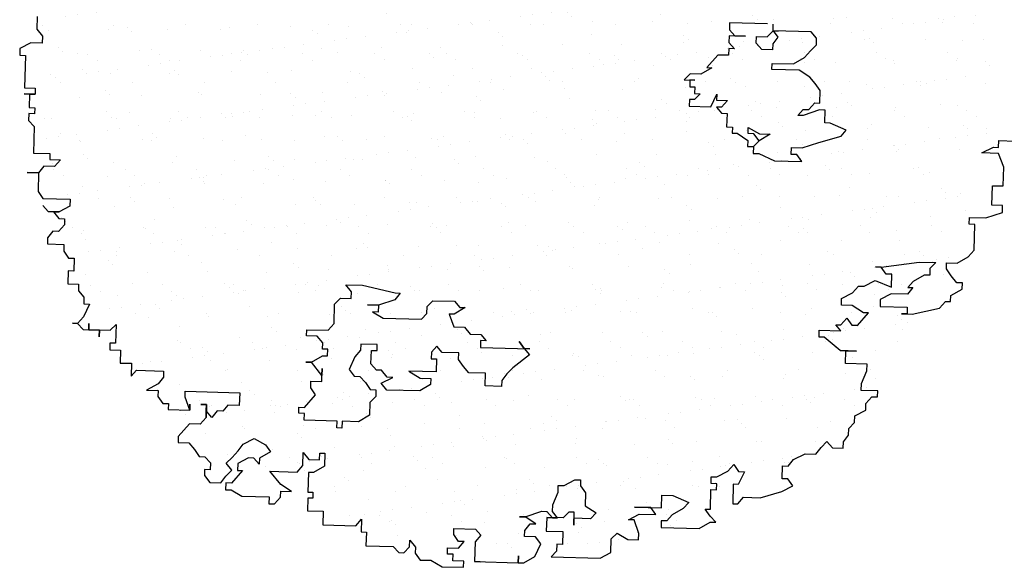
# Model space of a CAD drawing. Extents: x 3999 to 4885, y 2268 to 2872.
# Drawn here: x 4302 to 4311, y 2524 to 2529 of the extents above; entities that cross this region are included whole.
import ezdxf

# ---------------------------------------------------------------- set-up
doc = ezdxf.new("R2010")
doc.units = 0
doc.layers.add('TREE_BLOCK', color=253, linetype='CONTINUOUS')
doc.layers.add('TREE_GRAY', color=253, linetype='CONTINUOUS')

# ---------------------------------------------------------------- blocks, each defined once
blk = doc.blocks.new('ALBERO1')
at = {"layer": 'TREE_BLOCK'}
for p, q in [((21.6136, 23.4118), (21.4597, 23.4118)), ((21.4597, 23.4118), (21.4597, 23.3844)), ((21.6366, 23.3844), (21.6366, 23.4118)), ((18.6577, 23.3599), (18.6577, 23.3081)), ((18.6577, 23.3599), (18.6577, 23.3081)), ((21.4597, 23.3844), (21.4828, 23.3599)), ((21.5264, 23.3599), (21.4597, 23.3599)), ((21.4597, 23.3599), (21.4597, 23.3325)), ((21.4828, 23.3599), (21.5264, 23.3599)), ((21.57, 23.3325), (21.57, 23.3599)), ((21.57, 23.3599), (21.6136, 23.3599)), ((21.6136, 23.3599), (21.6366, 23.3844)), ((21.7905, 23.3844), (21.6366, 23.3844)), ((21.6366, 23.3844), (21.6571, 23.3599)), ((21.6366, 23.3844), (21.6571, 23.3844)), ((21.6571, 23.3844), (21.6366, 23.3844)), ((21.6571, 23.3599), (21.6366, 23.3325)), ((21.8135, 23.3599), (21.7905, 23.3844)), ((21.8135, 23.3325), (21.8135, 23.3599)), ((21.4597, 23.3325), (21.4828, 23.3081)), ((21.5931, 23.3081), (21.57, 23.3325)), ((21.6366, 23.3325), (21.6366, 23.3081)), ((21.7905, 23.3081), (21.8135, 23.3325)), ((18.6577, 23.3081), (18.6808, 23.2806)), ((18.6577, 23.3081), (18.6808, 23.2806)), ((18.6808, 23.2806), (18.6808, 23.2531)), ((18.6808, 23.2806), (18.6808, 23.2531)), ((21.4162, 23.2806), (21.3726, 23.2287)), ((21.4597, 23.2806), (21.4162, 23.2806)), ((21.4828, 23.3081), (21.4597, 23.3081)), ((21.4597, 23.3081), (21.4597, 23.2806)), ((21.6366, 23.3081), (21.5931, 23.3081)), ((21.7238, 23.2531), (21.7674, 23.2806)), ((21.7674, 23.2806), (21.7905, 23.3081)), ((18.6346, 23.2531), (18.591, 23.2287)), ((18.6346, 23.2531), (18.591, 23.2287)), ((18.6808, 23.2531), (18.6346, 23.2531)), ((18.6808, 23.2531), (18.6346, 23.2531)), ((21.6366, 23.2287), (21.6366, 23.2531)), ((21.6366, 23.2531), (21.7238, 23.2531)), ((18.591, 23.2287), (18.591, 23.2012)), ((18.591, 23.2287), (18.591, 23.2012)), ((18.591, 23.2012), (18.6141, 23.2012)), ((18.591, 23.2012), (18.6141, 23.2012)), ((18.6141, 23.2012), (18.6141, 23.07)), ((18.6141, 23.2012), (18.6141, 23.07)), ((21.3059, 23.2012), (21.2829, 23.1768)), ((21.3495, 23.2012), (21.3059, 23.2012)), ((21.3931, 23.2287), (21.3495, 23.2012)), ((21.3726, 23.2287), (21.3931, 23.2287)), ((21.7469, 23.2287), (21.6366, 23.2287)), ((21.7905, 23.2012), (21.7469, 23.2287)), ((21.8135, 23.1768), (21.7905, 23.2012)), ((21.2829, 23.1768), (21.3264, 23.1768)), ((21.3264, 23.1768), (21.3059, 23.1768)), ((21.3059, 23.1768), (21.3059, 23.1493)), ((21.834, 23.1493), (21.8135, 23.1768)), ((21.3059, 23.1493), (21.3264, 23.1493)), ((21.3264, 23.1493), (21.3264, 23.1219)), ((21.3264, 23.1219), (21.3495, 23.1219)), ((21.3495, 23.1219), (21.3264, 23.0975)), ((21.3931, 23.07), (21.4162, 23.1219)), ((21.4162, 23.1219), (21.4162, 23.0975)), ((21.834, 23.0975), (21.834, 23.1493)), ((21.3264, 23.0975), (21.3059, 23.0975)), ((21.3059, 23.0975), (21.3059, 23.07)), ((21.4162, 23.0975), (21.4597, 23.0975)), ((21.4597, 23.0975), (21.4367, 23.07)), ((21.7905, 23.07), (21.8135, 23.0975)), ((21.8135, 23.0975), (21.834, 23.0975)), ((18.6141, 23.07), (18.6577, 23.07)), ((18.6141, 23.07), (18.6577, 23.07)), ((18.6577, 23.0456), (18.6141, 23.0456)), ((18.6141, 23.0456), (18.6346, 23.0456)), ((18.6346, 23.0456), (18.6577, 23.0456)), ((18.6346, 23.0456), (18.6346, 22.9906)), ((18.6346, 23.0456), (18.6346, 22.9906)), ((18.6577, 23.07), (18.6577, 23.0456)), ((18.6577, 23.07), (18.6577, 23.0456)), ((21.3059, 23.07), (21.3931, 23.07)), ((21.4367, 23.07), (21.4162, 23.07)), ((21.4162, 23.07), (21.4367, 23.0456)), ((21.4367, 23.0456), (21.4597, 23.0456)), ((21.4597, 23.0456), (21.4597, 22.9906)), ((21.7469, 23.0456), (21.7674, 23.07)), ((21.7674, 23.0456), (21.7469, 23.0456)), ((21.834, 23.07), (21.7674, 23.0456)), ((21.7674, 23.07), (21.7905, 23.07)), ((21.8571, 23.07), (21.834, 23.07)), ((21.8571, 23.0181), (21.8571, 23.07)), ((21.8776, 23.0181), (21.8571, 23.0181)), ((21.9443, 22.9906), (21.8776, 23.0181)), ((18.6346, 22.9906), (18.6577, 22.9906)), ((18.6346, 22.9906), (18.6577, 22.9906)), ((18.6346, 22.9662), (18.6346, 22.9387)), ((18.6577, 22.9662), (18.6346, 22.9662)), ((18.6577, 22.9662), (18.6346, 22.9662)), ((18.6346, 22.9662), (18.6346, 22.9387)), ((18.6577, 22.9906), (18.6577, 22.9662)), ((18.6577, 22.9906), (18.6577, 22.9662)), ((21.4597, 22.9906), (21.4828, 22.9906)), ((21.4828, 22.9906), (21.4828, 22.9662)), ((21.4828, 22.9662), (21.5033, 22.9662)), ((21.5033, 22.9662), (21.5469, 22.9387)), ((21.5469, 22.9662), (21.5469, 22.9906)), ((21.5469, 22.9906), (21.5931, 22.9662)), ((21.57, 22.9662), (21.5469, 22.9662)), ((21.5931, 22.9387), (21.57, 22.9662)), ((21.5931, 22.9662), (21.6366, 22.9662)), ((21.6366, 22.9662), (21.5931, 22.9387)), ((21.834, 22.9387), (21.9238, 22.9662)), ((21.9238, 22.9662), (21.9443, 22.9906)), ((22.5621, 22.9662), (22.6288, 22.9662)), ((22.5621, 22.9387), (22.5621, 22.9662)), ((22.5621, 22.9387), (22.5621, 22.9662)), ((22.5621, 22.9662), (22.6288, 22.9662)), ((18.6346, 22.9387), (18.6577, 22.9143)), ((18.6346, 22.9387), (18.6577, 22.9143)), ((21.5469, 22.9387), (21.5469, 22.9143)), ((21.57, 22.9143), (21.5931, 22.9387)), ((21.5931, 22.9387), (21.57, 22.9143)), ((21.7674, 22.9143), (21.834, 22.9387)), ((22.4955, 22.9143), (22.5416, 22.9387)), ((22.4955, 22.9143), (22.5416, 22.9387)), ((22.5416, 22.9387), (22.5621, 22.9387)), ((22.5416, 22.9387), (22.5621, 22.9387)), ((18.6577, 22.9143), (18.6577, 22.8075)), ((18.6577, 22.9143), (18.6577, 22.8075)), ((21.5469, 22.9143), (21.57, 22.9143)), ((21.57, 22.9143), (21.57, 22.8869)), ((21.57, 22.8869), (21.5931, 22.8869)), ((21.5931, 22.8869), (21.6571, 22.8594)), ((21.7238, 22.8869), (21.7238, 22.9143)), ((21.7238, 22.9143), (21.7674, 22.9143)), ((21.7469, 22.8869), (21.7238, 22.8869)), ((21.7674, 22.8594), (21.7469, 22.8869)), ((22.5621, 22.9143), (22.4955, 22.9143)), ((22.5621, 22.9143), (22.4955, 22.9143)), ((22.5852, 22.8594), (22.5621, 22.9143)), ((22.5852, 22.8594), (22.5621, 22.9143)), ((21.6571, 22.8594), (21.7674, 22.8594)), ((22.5852, 22.7831), (22.5852, 22.8594)), ((22.5852, 22.7831), (22.5852, 22.8594)), ((18.6577, 22.8075), (18.7244, 22.8075)), ((18.6577, 22.8075), (18.7244, 22.8075)), ((18.7244, 22.8075), (18.7244, 22.7831)), ((18.7244, 22.8075), (18.7244, 22.7831)), ((18.7244, 22.7831), (18.7679, 22.7831)), ((18.7244, 22.7831), (18.7679, 22.7831)), ((18.7679, 22.7831), (18.7449, 22.7556)), ((18.7679, 22.7831), (18.7449, 22.7556)), ((22.5416, 22.7831), (22.5852, 22.7831)), ((22.5416, 22.7037), (22.5416, 22.7831)), ((22.5416, 22.7037), (22.5416, 22.7831)), ((22.5416, 22.7831), (22.5852, 22.7831)), ((18.6808, 22.7282), (18.6346, 22.7282)), ((18.6346, 22.7282), (18.6808, 22.7282)), ((18.7013, 22.7556), (18.6808, 22.7282)), ((18.7013, 22.7556), (18.6808, 22.7282)), ((18.6808, 22.7282), (18.6808, 22.6519)), ((18.6808, 22.7282), (18.6808, 22.6519)), ((18.7449, 22.7556), (18.7013, 22.7556)), ((18.7449, 22.7556), (18.7013, 22.7556)), ((22.5852, 22.7037), (22.5416, 22.7037)), ((22.5852, 22.7037), (22.5416, 22.7037)), ((22.5852, 22.6763), (22.5852, 22.7037)), ((22.5852, 22.6763), (22.5852, 22.7037)), ((18.6808, 22.6519), (18.7013, 22.6244)), ((18.6808, 22.6519), (18.7013, 22.6244)), ((22.4519, 22.6519), (22.5185, 22.6519)), ((22.4519, 22.6244), (22.4519, 22.6519)), ((22.4519, 22.6244), (22.4519, 22.6519)), ((22.4519, 22.6519), (22.5185, 22.6519)), ((22.5185, 22.6519), (22.5852, 22.6763)), ((22.5185, 22.6519), (22.5852, 22.6763)), ((18.7013, 22.6244), (18.8115, 22.6244)), ((18.7013, 22.6244), (18.8115, 22.6244)), ((18.8115, 22.6244), (18.8115, 22.5969)), ((18.8115, 22.6244), (18.8115, 22.5969)), ((22.4749, 22.6244), (22.4519, 22.6244)), ((22.4749, 22.6244), (22.4519, 22.6244)), ((22.4749, 22.5206), (22.4749, 22.6244)), ((22.4749, 22.5206), (22.4749, 22.6244)), ((18.7244, 22.5725), (18.7013, 22.5969)), ((18.7013, 22.5969), (18.7244, 22.5725)), ((18.7679, 22.5725), (18.7244, 22.5725)), ((18.7244, 22.5725), (18.7449, 22.5725)), ((18.7449, 22.5725), (18.7679, 22.5725)), ((18.7449, 22.5725), (18.7679, 22.545)), ((18.7449, 22.5725), (18.7679, 22.545)), ((18.8115, 22.5969), (18.7679, 22.5725)), ((18.8115, 22.5969), (18.7679, 22.5725)), ((18.7679, 22.545), (18.791, 22.545)), ((18.7679, 22.545), (18.791, 22.545)), ((18.791, 22.5206), (18.7679, 22.4931)), ((18.791, 22.5206), (18.7679, 22.4931)), ((18.791, 22.545), (18.791, 22.5206)), ((18.791, 22.545), (18.791, 22.5206)), ((22.4519, 22.4931), (22.4749, 22.5206)), ((22.4519, 22.4931), (22.4749, 22.5206)), ((18.7449, 22.4931), (18.7244, 22.4657)), ((18.7449, 22.4931), (18.7244, 22.4657)), ((18.7679, 22.4931), (18.7449, 22.4931)), ((18.7679, 22.4931), (18.7449, 22.4931)), ((22.4083, 22.4657), (22.4519, 22.4931)), ((22.4083, 22.4657), (22.4519, 22.4931)), ((18.7244, 22.4657), (18.7244, 22.4413)), ((18.7244, 22.4657), (18.7244, 22.4413)), ((18.7244, 22.4413), (18.791, 22.4413)), ((18.7244, 22.4413), (18.791, 22.4413)), ((18.791, 22.4413), (18.791, 22.4138)), ((18.791, 22.4413), (18.791, 22.4138)), ((22.1007, 22.4413), (22.0776, 22.4413)), ((22.0776, 22.4413), (22.1007, 22.4413)), ((22.1007, 22.4413), (22.2545, 22.4657)), ((22.1007, 22.4413), (22.2545, 22.4657)), ((22.1212, 22.4138), (22.1007, 22.4413)), ((22.1212, 22.4138), (22.1007, 22.4413)), ((22.2545, 22.4657), (22.3211, 22.4657)), ((22.2545, 22.4657), (22.3211, 22.4657)), ((22.3211, 22.4657), (22.2981, 22.4413)), ((22.3211, 22.4657), (22.2981, 22.4413)), ((22.2981, 22.4413), (22.2981, 22.4138)), ((22.2981, 22.4413), (22.2981, 22.4138)), ((22.3647, 22.4657), (22.4083, 22.4657)), ((22.3647, 22.4413), (22.3647, 22.4657)), ((22.3647, 22.4413), (22.3647, 22.4657)), ((22.3647, 22.4657), (22.4083, 22.4657)), ((22.3852, 22.4138), (22.3647, 22.4413)), ((22.3852, 22.4138), (22.3647, 22.4413)), ((18.791, 22.4138), (18.8115, 22.3863)), ((18.791, 22.4138), (18.8115, 22.3863)), ((22.1442, 22.4138), (22.1212, 22.4138)), ((22.1442, 22.4138), (22.1212, 22.4138)), ((22.1442, 22.3619), (22.1442, 22.4138)), ((22.1442, 22.3619), (22.1442, 22.4138)), ((22.275, 22.4138), (22.2314, 22.3863)), ((22.275, 22.4138), (22.2314, 22.3863)), ((22.2981, 22.4138), (22.275, 22.4138)), ((22.2981, 22.4138), (22.275, 22.4138)), ((22.4083, 22.3863), (22.3852, 22.4138)), ((22.4083, 22.3863), (22.3852, 22.4138)), ((18.8115, 22.3863), (18.8346, 22.3863)), ((18.8115, 22.3863), (18.8346, 22.3863)), ((18.8346, 22.3863), (18.8346, 22.3344)), ((18.8346, 22.3863), (18.8346, 22.3344)), ((21.9879, 22.3344), (22.0109, 22.3619)), ((21.9879, 22.3344), (22.0109, 22.3619)), ((22.0109, 22.3619), (22.034, 22.3619)), ((22.0109, 22.3619), (22.034, 22.3619)), ((22.034, 22.3619), (22.0776, 22.3863)), ((22.034, 22.3619), (22.0776, 22.3863)), ((22.0776, 22.3863), (22.1442, 22.3619)), ((22.0776, 22.3863), (22.1442, 22.3619)), ((22.2314, 22.3863), (22.2109, 22.3619)), ((22.2314, 22.3863), (22.2109, 22.3619)), ((22.2314, 22.3619), (22.2109, 22.3344)), ((22.2109, 22.3619), (22.2314, 22.3619)), ((22.2109, 22.3619), (22.2314, 22.3619)), ((22.2314, 22.3619), (22.2109, 22.3344)), ((22.3852, 22.3344), (22.4314, 22.3619)), ((22.3852, 22.3344), (22.4314, 22.3619)), ((22.4314, 22.3863), (22.4083, 22.3863)), ((22.4314, 22.3863), (22.4083, 22.3863)), ((22.4314, 22.3619), (22.4314, 22.3863)), ((22.4314, 22.3619), (22.4314, 22.3863)), ((18.8115, 22.3344), (18.8115, 22.2825)), ((18.8346, 22.3344), (18.8115, 22.3344)), ((18.8346, 22.3344), (18.8115, 22.3344)), ((18.8115, 22.3344), (18.8115, 22.2825)), ((21.9443, 22.31), (21.9879, 22.3344)), ((21.9443, 22.31), (21.9879, 22.3344)), ((22.1442, 22.3344), (22.1007, 22.31)), ((22.1442, 22.3344), (22.1007, 22.31)), ((22.2109, 22.3344), (22.1442, 22.3344)), ((22.2109, 22.3344), (22.1442, 22.3344)), ((22.3852, 22.31), (22.3852, 22.3344)), ((22.3852, 22.31), (22.3852, 22.3344)), ((18.8115, 22.2825), (18.8551, 22.2825)), ((18.8115, 22.2825), (18.8551, 22.2825)), ((18.8551, 22.2825), (18.8551, 22.2551)), ((18.8551, 22.2825), (18.8551, 22.2551)), ((19.96, 22.2825), (19.937, 22.31)), ((19.937, 22.31), (20.0036, 22.31)), ((19.96, 22.2551), (19.96, 22.2825)), ((20.0036, 22.31), (20.1369, 22.2825)), ((20.1369, 22.2825), (20.1574, 22.2825)), ((20.1574, 22.2825), (20.1369, 22.2551)), ((21.9443, 22.2825), (21.9443, 22.31)), ((21.9443, 22.2825), (21.9443, 22.31)), ((21.9879, 22.2825), (21.9443, 22.2825)), ((21.9879, 22.2825), (21.9443, 22.2825)), ((22.034, 22.2551), (21.9879, 22.2825)), ((22.034, 22.2551), (21.9879, 22.2825)), ((22.1007, 22.31), (22.1007, 22.2825)), ((22.1007, 22.31), (22.1007, 22.2825)), ((22.1007, 22.2825), (22.2109, 22.2825)), ((22.1007, 22.2825), (22.2109, 22.2825)), ((22.2109, 22.2825), (22.2109, 22.2551)), ((22.2109, 22.2825), (22.2109, 22.2551)), ((22.2314, 22.2551), (22.3416, 22.2825)), ((22.2314, 22.2551), (22.3416, 22.2825)), ((22.3416, 22.2825), (22.3647, 22.31)), ((22.3416, 22.2825), (22.3647, 22.31)), ((22.3647, 22.31), (22.3852, 22.31)), ((22.3647, 22.31), (22.3852, 22.31)), ((18.8551, 22.2551), (18.8782, 22.2307)), ((18.8551, 22.2551), (18.8782, 22.2307)), ((19.8934, 22.2307), (19.9164, 22.2551)), ((19.9164, 22.2551), (19.96, 22.2551)), ((20.1369, 22.2551), (20.0703, 22.2307)), ((20.2677, 22.2307), (20.2907, 22.2551)), ((20.2907, 22.2551), (20.3779, 22.2551)), ((20.3779, 22.2551), (20.401, 22.2307)), ((22.0109, 22.2032), (22.0545, 22.2551)), ((22.0109, 22.2032), (22.0545, 22.2551)), ((22.0545, 22.2551), (22.034, 22.2551)), ((22.0545, 22.2551), (22.034, 22.2551)), ((22.2109, 22.2551), (22.1878, 22.2551)), ((22.1878, 22.2551), (22.2314, 22.2551)), ((22.2109, 22.2551), (22.2314, 22.2551)), ((18.8782, 22.2307), (18.8782, 22.2032)), ((18.8782, 22.2307), (18.8782, 22.2032)), ((18.9012, 22.2032), (18.8782, 22.1513)), ((18.8782, 22.2032), (18.9012, 22.2032)), ((18.8782, 22.2032), (18.9012, 22.2032)), ((18.9012, 22.2032), (18.8782, 22.1513)), ((19.8934, 22.1513), (19.8934, 22.2307)), ((20.0703, 22.2307), (20.0267, 22.2307)), ((20.0267, 22.2307), (20.0703, 22.2307)), ((20.0703, 22.2032), (20.0472, 22.2032)), ((20.0472, 22.2032), (20.0908, 22.1788)), ((20.0703, 22.2307), (20.0703, 22.2032)), ((20.2472, 22.1788), (20.2677, 22.2032)), ((20.2677, 22.2032), (20.2677, 22.2307)), ((20.3779, 22.2032), (20.3574, 22.2032)), ((20.3574, 22.2032), (20.3779, 22.1513)), ((20.4215, 22.2307), (20.3779, 22.2032)), ((20.401, 22.2307), (20.4215, 22.2307)), ((21.9238, 22.2032), (21.9443, 22.2032)), ((21.9443, 22.1788), (21.9238, 22.2032)), ((21.9443, 22.1788), (21.9238, 22.2032)), ((21.9238, 22.2032), (21.9443, 22.2032)), ((21.9443, 22.2032), (21.9673, 22.2307)), ((21.9443, 22.2032), (21.9673, 22.2307)), ((21.9673, 22.2307), (21.9879, 22.2032)), ((21.9673, 22.2307), (21.9879, 22.2032)), ((21.9879, 22.2032), (22.0109, 22.2032)), ((22.0109, 22.2032), (21.9879, 22.2032)), ((21.9879, 22.2032), (22.0109, 22.2032)), ((21.9879, 22.2032), (22.0109, 22.2032)), ((22.0109, 22.2032), (21.9879, 22.2032)), ((21.9879, 22.2032), (22.0109, 22.2032)), ((20.0908, 22.1788), (20.2472, 22.1788)), ((21.8571, 22.1788), (21.9443, 22.1788)), ((21.8571, 22.1513), (21.8571, 22.1788)), ((21.8571, 22.1513), (21.8571, 22.1788)), ((21.8571, 22.1788), (21.9443, 22.1788)), ((18.8551, 22.1238), (18.8346, 22.1238)), ((18.8346, 22.1238), (18.8551, 22.1238)), ((18.8782, 22.1513), (18.8551, 22.1238)), ((18.8782, 22.1513), (18.8551, 22.1238)), ((18.8551, 22.1238), (18.8782, 22.0994)), ((18.8551, 22.1238), (18.8782, 22.0994)), ((18.9012, 22.0994), (18.9012, 22.1238)), ((18.9012, 22.1238), (18.9012, 22.0994)), ((18.9884, 22.0994), (19.0115, 22.1238)), ((18.9884, 22.0994), (19.0115, 22.1238)), ((19.0115, 22.1238), (19.0115, 22.0475)), ((19.0115, 22.1238), (19.0115, 22.0475)), ((19.7831, 22.1238), (19.8703, 22.1238)), ((19.7831, 22.0994), (19.7831, 22.1238)), ((19.8703, 22.1238), (19.8934, 22.1513)), ((20.3779, 22.1513), (20.4215, 22.1513)), ((20.4215, 22.1513), (20.4446, 22.1238)), ((20.4446, 22.1238), (20.4881, 22.1238)), ((20.4881, 22.1238), (20.5112, 22.0994)), ((21.8776, 22.1513), (21.8571, 22.1513)), ((21.8776, 22.1513), (21.8571, 22.1513)), ((21.9443, 22.0994), (21.8776, 22.1513)), ((21.9443, 22.0994), (21.8776, 22.1513)), ((18.8782, 22.0994), (18.9012, 22.0994)), ((18.8782, 22.0994), (18.9012, 22.0994)), ((18.9012, 22.0994), (18.9448, 22.0994)), ((18.9012, 22.0994), (18.9448, 22.0994)), ((18.9448, 22.0994), (18.9884, 22.0994)), ((18.9448, 22.0994), (18.9448, 22.072)), ((18.9448, 22.072), (18.9448, 22.0994)), ((18.9448, 22.0994), (18.9884, 22.0994)), ((19.8267, 22.0994), (19.7831, 22.0994)), ((19.8498, 22.072), (19.8267, 22.0994)), ((20.5112, 22.0994), (20.4881, 22.0994)), ((20.4881, 22.0994), (20.4881, 22.072)), ((20.665, 22.072), (20.6445, 22.0994)), ((20.6445, 22.0994), (20.665, 22.072)), ((21.9443, 22.0994), (21.9673, 22.0994)), ((22.0109, 22.0994), (21.9443, 22.0994)), ((21.9673, 22.0475), (21.9673, 22.0994)), ((21.9673, 22.0475), (21.9673, 22.0994)), ((21.9673, 22.0994), (22.0109, 22.0994)), ((18.9884, 22.0475), (18.9884, 22.0201)), ((18.9884, 22.0475), (18.9884, 22.0201)), ((19.0115, 22.0475), (18.9884, 22.0475)), ((19.0115, 22.0475), (18.9884, 22.0475)), ((19.8498, 22.0475), (19.8498, 22.072)), ((19.8703, 22.0475), (19.8498, 22.0475)), ((19.8703, 22.0201), (19.8703, 22.0475)), ((20.0036, 22.0475), (19.9805, 22.0201)), ((20.0703, 22.072), (20.0036, 22.072)), ((20.0036, 22.072), (20.0036, 22.0475)), ((20.0472, 21.9926), (20.0472, 22.0475)), ((20.0472, 22.0475), (20.0703, 22.0475)), ((20.0703, 22.0475), (20.0703, 22.072)), ((20.3112, 22.072), (20.2907, 22.0475)), ((20.2907, 22.0475), (20.2907, 22.0201)), ((20.3343, 22.0475), (20.3112, 22.072)), ((20.401, 22.0475), (20.3343, 22.0475)), ((20.401, 22.0201), (20.401, 22.0475)), ((20.4881, 22.072), (20.6881, 22.072)), ((20.6881, 22.0475), (20.6214, 21.9926)), ((20.6881, 22.072), (20.665, 22.072)), ((20.665, 22.072), (20.6881, 22.0475)), ((22.0545, 22.0475), (21.9673, 22.0475)), ((22.0545, 22.0475), (21.9673, 22.0475)), ((22.0545, 22.0201), (22.0545, 22.0475)), ((22.0545, 22.0201), (22.0545, 22.0475)), ((18.9884, 22.0201), (19.032, 22.0201)), ((18.9884, 22.0201), (19.032, 22.0201)), ((19.032, 22.0201), (19.032, 21.9682)), ((19.032, 22.0201), (19.032, 21.9682)), ((19.8062, 21.9926), (19.8498, 22.0201)), ((19.8498, 22.0201), (19.8703, 22.0201)), ((19.9805, 22.0201), (19.96, 21.9682)), ((20.2907, 22.0201), (20.3112, 22.0201)), ((20.3112, 22.0201), (20.3112, 21.9682)), ((20.4215, 21.9926), (20.401, 22.0201)), ((22.034, 21.9682), (22.0545, 22.0201)), ((22.034, 21.9682), (22.0545, 22.0201)), ((19.032, 21.9682), (19.0781, 21.9682)), ((19.032, 21.9682), (19.0781, 21.9682)), ((19.0781, 21.9682), (19.0781, 21.9163)), ((19.0781, 21.9682), (19.0781, 21.9163)), ((19.8062, 21.9926), (19.7831, 21.9926)), ((19.7831, 21.9926), (19.8062, 21.9926)), ((19.8498, 21.9407), (19.8062, 21.9926)), ((19.8498, 21.9163), (19.8498, 21.9682)), ((19.8498, 21.9682), (19.8498, 21.9407)), ((19.8498, 21.9407), (19.8498, 21.9682)), ((19.8498, 21.9682), (19.8498, 21.9407)), ((19.96, 21.9682), (19.9805, 21.9407)), ((20.0703, 21.9682), (20.0472, 21.9926)), ((20.0908, 21.9682), (20.0703, 21.9682)), ((20.1138, 21.9407), (20.0908, 21.9682)), ((20.3112, 21.9682), (20.201, 21.9682)), ((20.201, 21.9682), (20.2472, 21.9407)), ((20.4446, 21.9682), (20.4215, 21.9926)), ((20.5112, 21.9682), (20.4446, 21.9682)), ((20.5112, 21.9163), (20.5112, 21.9682)), ((20.5984, 21.9682), (20.5779, 21.9407)), ((20.6214, 21.9926), (20.5984, 21.9682)), ((22.034, 21.9407), (22.034, 21.9682)), ((22.034, 21.9407), (22.034, 21.9682)), ((19.0781, 21.9163), (19.0986, 21.9407)), ((19.0781, 21.9163), (19.0986, 21.9407)), ((19.0986, 21.9407), (19.2089, 21.9407)), ((19.0986, 21.9407), (19.2089, 21.9407)), ((19.2089, 21.9407), (19.2089, 21.9163)), ((19.2089, 21.9407), (19.2089, 21.9163)), ((19.9805, 21.9407), (20.0036, 21.9407)), ((20.0036, 21.9407), (20.0267, 21.9163)), ((20.0908, 21.9163), (20.1369, 21.9407)), ((20.1369, 21.9407), (20.1138, 21.9407)), ((20.2472, 21.9407), (20.2907, 21.9407)), ((20.2907, 21.9407), (20.2907, 21.9163)), ((20.5779, 21.9407), (20.5779, 21.9163)), ((22.1007, 21.9407), (22.034, 21.9407)), ((22.1007, 21.9407), (22.034, 21.9407)), ((22.1007, 21.9163), (22.1007, 21.9407)), ((22.1007, 21.9163), (22.1007, 21.9407)), ((19.1884, 21.8888), (19.1422, 21.8614)), ((19.1884, 21.8888), (19.1422, 21.8614)), ((19.2089, 21.9163), (19.1884, 21.8888)), ((19.2089, 21.9163), (19.1884, 21.8888)), ((19.8062, 21.8888), (19.8062, 21.9163)), ((19.8062, 21.9163), (19.8498, 21.9163)), ((19.8267, 21.8614), (19.8062, 21.8888)), ((20.0267, 21.9163), (20.0472, 21.8888)), ((20.0472, 21.8888), (20.0703, 21.8888)), ((20.0703, 21.8888), (20.0703, 21.8614)), ((20.1138, 21.8888), (20.0908, 21.9163)), ((20.2472, 21.8888), (20.1138, 21.8888)), ((20.2907, 21.9163), (20.2472, 21.8888)), ((20.5779, 21.9163), (20.5112, 21.9163)), ((22.0545, 21.8888), (22.0776, 21.9163)), ((22.0545, 21.8888), (22.0776, 21.9163)), ((22.0545, 21.8614), (22.0545, 21.8888)), ((22.0545, 21.8614), (22.0545, 21.8888)), ((22.0776, 21.9163), (22.1007, 21.9163)), ((22.0776, 21.9163), (22.1007, 21.9163)), ((19.1422, 21.8614), (19.1884, 21.8614)), ((19.1422, 21.8614), (19.1884, 21.8614)), ((19.1884, 21.8614), (19.1884, 21.8369)), ((19.1884, 21.8614), (19.1884, 21.8369)), ((19.2986, 21.8614), (19.5191, 21.8614)), ((19.2986, 21.8369), (19.2986, 21.8614)), ((19.2986, 21.8369), (19.2986, 21.8614)), ((19.2986, 21.8614), (19.5191, 21.8614)), ((19.5191, 21.8614), (19.5191, 21.8095)), ((19.5191, 21.8614), (19.5191, 21.8095)), ((19.7831, 21.8095), (19.8267, 21.8614)), ((20.0703, 21.8614), (20.0472, 21.8369)), ((22.0109, 21.8369), (22.0545, 21.8614)), ((22.0109, 21.8369), (22.0545, 21.8614)), ((19.1884, 21.8369), (19.2089, 21.8095)), ((19.1884, 21.8369), (19.2089, 21.8095)), ((19.2089, 21.8095), (19.232, 21.8095)), ((19.2089, 21.8095), (19.232, 21.8095)), ((19.232, 21.8095), (19.232, 21.7851)), ((19.232, 21.8095), (19.232, 21.7851)), ((19.3191, 21.7851), (19.2986, 21.8369)), ((19.3191, 21.7851), (19.2986, 21.8369)), ((19.3191, 21.7851), (19.3191, 21.8095)), ((19.3191, 21.8095), (19.3191, 21.7851)), ((19.3858, 21.8095), (19.3627, 21.8095)), ((19.3627, 21.8095), (19.3858, 21.8095)), ((19.3858, 21.7851), (19.3858, 21.8095)), ((19.3858, 21.8095), (19.3858, 21.7576)), ((19.4729, 21.8095), (19.4524, 21.7851)), ((19.4729, 21.8095), (19.4524, 21.7851)), ((19.5191, 21.8095), (19.4729, 21.8095)), ((19.5191, 21.8095), (19.4729, 21.8095)), ((19.7601, 21.7851), (19.7601, 21.8095)), ((19.7601, 21.8095), (19.7831, 21.8095)), ((20.0472, 21.8369), (20.0472, 21.7851)), ((21.9879, 21.7851), (22.0109, 21.8095)), ((21.9879, 21.7851), (22.0109, 21.8095)), ((22.0109, 21.8095), (22.0109, 21.8369)), ((22.0109, 21.8095), (22.0109, 21.8369)), ((19.232, 21.7851), (19.3191, 21.7851)), ((19.232, 21.7851), (19.3191, 21.7851)), ((19.3858, 21.7576), (19.3858, 21.7851)), ((19.4088, 21.7576), (19.3858, 21.7851)), ((19.4088, 21.7576), (19.3858, 21.7851)), ((19.4294, 21.7851), (19.4088, 21.7576)), ((19.4294, 21.7851), (19.4088, 21.7576)), ((19.4524, 21.7851), (19.4294, 21.7851)), ((19.4524, 21.7851), (19.4294, 21.7851)), ((19.7831, 21.7851), (19.7601, 21.7851)), ((19.7831, 21.7576), (19.7831, 21.7851)), ((20.0472, 21.7851), (20.0036, 21.7576)), ((21.9879, 21.7576), (21.9879, 21.7851)), ((21.9879, 21.7576), (21.9879, 21.7851)), ((19.3191, 21.7301), (19.2755, 21.6782)), ((19.3191, 21.7301), (19.2755, 21.6782)), ((19.3627, 21.7301), (19.3191, 21.7301)), ((19.3627, 21.7301), (19.3191, 21.7301)), ((19.3858, 21.7576), (19.3627, 21.7301)), ((19.3858, 21.7576), (19.3627, 21.7301)), ((19.9164, 21.7576), (19.7831, 21.7576)), ((19.9164, 21.7301), (19.9164, 21.7576)), ((19.937, 21.7301), (19.9164, 21.7301)), ((20.0036, 21.7576), (19.937, 21.7576)), ((19.937, 21.7576), (19.937, 21.7301)), ((21.8776, 21.7057), (21.9007, 21.7301)), ((21.8776, 21.7057), (21.9007, 21.7301)), ((21.9007, 21.7301), (21.9238, 21.7057)), ((21.9007, 21.7301), (21.9238, 21.7057)), ((21.9673, 21.7301), (21.9879, 21.7576)), ((21.9673, 21.7301), (21.9879, 21.7576)), ((21.9673, 21.7057), (21.9673, 21.7301)), ((21.9673, 21.7057), (21.9673, 21.7301)), ((21.8571, 21.6782), (21.8776, 21.7057)), ((21.8571, 21.6782), (21.8776, 21.7057)), ((21.9238, 21.7057), (21.9673, 21.7057)), ((21.9238, 21.7057), (21.9673, 21.7057)), ((19.2755, 21.6782), (19.2755, 21.6538)), ((19.2755, 21.6782), (19.2755, 21.6538)), ((19.2755, 21.6538), (19.3191, 21.6538)), ((19.2755, 21.6538), (19.3191, 21.6538)), ((19.3191, 21.6538), (19.3422, 21.6264)), ((19.3191, 21.6538), (19.3422, 21.6264)), ((19.5191, 21.6264), (19.5396, 21.6538)), ((19.5191, 21.6264), (19.5396, 21.6538)), ((19.5396, 21.6538), (19.5832, 21.6782)), ((19.5396, 21.6538), (19.5832, 21.6782)), ((19.5832, 21.6782), (19.6293, 21.6538)), ((19.5832, 21.6782), (19.6293, 21.6538)), ((19.6293, 21.6538), (19.6498, 21.6264)), ((19.6293, 21.6538), (19.6498, 21.6264)), ((21.7469, 21.6264), (21.7674, 21.6538)), ((21.7469, 21.6264), (21.7674, 21.6538)), ((21.7674, 21.6538), (21.8135, 21.6782)), ((21.7674, 21.6538), (21.8135, 21.6782)), ((21.8135, 21.6782), (21.8571, 21.6782)), ((21.8135, 21.6782), (21.8571, 21.6782)), ((19.3422, 21.6264), (19.3627, 21.5989)), ((19.3422, 21.6264), (19.3627, 21.5989)), ((19.496, 21.5989), (19.5191, 21.6264)), ((19.496, 21.5989), (19.5191, 21.6264)), ((19.6498, 21.6264), (19.6062, 21.5989)), ((19.6498, 21.6264), (19.6062, 21.5989)), ((19.7831, 21.6264), (19.8062, 21.5989)), ((19.7831, 21.5745), (19.7831, 21.6264)), ((19.7831, 21.5745), (19.7831, 21.6264)), ((19.7831, 21.6264), (19.8062, 21.5989)), ((19.8498, 21.6264), (19.8703, 21.6264)), ((19.8498, 21.6264), (19.8703, 21.6264)), ((19.8498, 21.5989), (19.8498, 21.6264)), ((19.8498, 21.5989), (19.8498, 21.6264)), ((19.8703, 21.6264), (19.8703, 21.5745)), ((19.8703, 21.6264), (19.8703, 21.5745)), ((21.5033, 21.5989), (21.5264, 21.6264)), ((21.5033, 21.5989), (21.5264, 21.6264)), ((21.5264, 21.6264), (21.5469, 21.5989)), ((21.5264, 21.6264), (21.5469, 21.5989)), ((21.7238, 21.6264), (21.7469, 21.6264)), ((21.7238, 21.5745), (21.7238, 21.6264)), ((21.7238, 21.5745), (21.7238, 21.6264)), ((21.7238, 21.6264), (21.7469, 21.6264)), ((19.3627, 21.5989), (19.3858, 21.5989)), ((19.3627, 21.5989), (19.3858, 21.5989)), ((19.3858, 21.5989), (19.4088, 21.5745)), ((19.3858, 21.5989), (19.4088, 21.5745)), ((19.4088, 21.5745), (19.4088, 21.547)), ((19.4088, 21.5745), (19.4088, 21.547)), ((19.4729, 21.5745), (19.496, 21.5989)), ((19.4729, 21.5745), (19.496, 21.5989)), ((19.496, 21.547), (19.4729, 21.5745)), ((19.496, 21.547), (19.4729, 21.5745)), ((19.5627, 21.5989), (19.5191, 21.5745)), ((19.5627, 21.5989), (19.5191, 21.5745)), ((19.5191, 21.5745), (19.5191, 21.547)), ((19.5191, 21.5745), (19.5191, 21.547)), ((19.5832, 21.5989), (19.5627, 21.5989)), ((19.5832, 21.5989), (19.5627, 21.5989)), ((19.6062, 21.5745), (19.5832, 21.5989)), ((19.6062, 21.5745), (19.5832, 21.5989)), ((19.6062, 21.5989), (19.6062, 21.5745)), ((19.6062, 21.5989), (19.6062, 21.5745)), ((19.7601, 21.547), (19.7831, 21.5745)), ((19.7601, 21.547), (19.7831, 21.5745)), ((19.8062, 21.5989), (19.8498, 21.5989)), ((19.8062, 21.5989), (19.8498, 21.5989)), ((19.8703, 21.5745), (19.8267, 21.547)), ((19.8703, 21.5745), (19.8267, 21.547)), ((21.4367, 21.5745), (21.4597, 21.5745)), ((21.4367, 21.547), (21.4367, 21.5745)), ((21.4367, 21.547), (21.4367, 21.5745)), ((21.4367, 21.5745), (21.4597, 21.5745)), ((21.4597, 21.5745), (21.5033, 21.5989)), ((21.4597, 21.5745), (21.5033, 21.5989)), ((21.57, 21.5989), (21.5469, 21.547)), ((21.5469, 21.5989), (21.57, 21.5989)), ((21.5469, 21.5989), (21.57, 21.5989)), ((21.57, 21.5989), (21.5469, 21.547)), ((21.7469, 21.5745), (21.7238, 21.5745)), ((21.7469, 21.5745), (21.7238, 21.5745)), ((21.7674, 21.547), (21.7469, 21.5745)), ((21.7674, 21.547), (21.7469, 21.5745)), ((19.3858, 21.547), (19.3858, 21.5226)), ((19.4088, 21.547), (19.3858, 21.547)), ((19.4088, 21.547), (19.3858, 21.547)), ((19.3858, 21.547), (19.3858, 21.5226)), ((19.4729, 21.5226), (19.496, 21.547)), ((19.4729, 21.5226), (19.496, 21.547)), ((19.5396, 21.547), (19.496, 21.4951)), ((19.5396, 21.547), (19.496, 21.4951)), ((19.5191, 21.547), (19.5396, 21.547)), ((19.5191, 21.547), (19.5396, 21.547)), ((19.6498, 21.547), (19.7601, 21.547)), ((19.696, 21.4951), (19.6498, 21.547)), ((19.696, 21.4951), (19.6498, 21.547)), ((19.6498, 21.547), (19.7601, 21.547)), ((19.8062, 21.547), (19.8062, 21.4676)), ((19.8267, 21.547), (19.8062, 21.547)), ((19.8267, 21.547), (19.8062, 21.547)), ((19.8062, 21.547), (19.8062, 21.4676)), ((20.8419, 21.5226), (20.8855, 21.547)), ((20.8855, 21.547), (20.9086, 21.547)), ((20.9086, 21.547), (20.9086, 21.5226)), ((21.4597, 21.547), (21.4367, 21.547)), ((21.4597, 21.547), (21.4367, 21.547)), ((21.4597, 21.5226), (21.4597, 21.547)), ((21.4597, 21.5226), (21.4597, 21.547)), ((21.5264, 21.547), (21.5264, 21.4676)), ((21.5469, 21.547), (21.5264, 21.547)), ((21.5469, 21.547), (21.5264, 21.547)), ((21.5264, 21.547), (21.5264, 21.4676)), ((21.7238, 21.5226), (21.7674, 21.547)), ((21.7238, 21.5226), (21.7674, 21.547)), ((19.3858, 21.5226), (19.4088, 21.4951)), ((19.3858, 21.5226), (19.4088, 21.4951)), ((19.4088, 21.4951), (19.4524, 21.4951)), ((19.4088, 21.4951), (19.4524, 21.4951)), ((19.4524, 21.4951), (19.4729, 21.5226)), ((19.4524, 21.4951), (19.4729, 21.5226)), ((19.4729, 21.4951), (19.4729, 21.4676)), ((19.496, 21.4951), (19.4729, 21.4951)), ((19.496, 21.4951), (19.4729, 21.4951)), ((19.4729, 21.4951), (19.4729, 21.4676)), ((19.7396, 21.4676), (19.696, 21.4951)), ((19.7396, 21.4676), (19.696, 21.4951)), ((20.7983, 21.4432), (20.8188, 21.4951)), ((20.8188, 21.4951), (20.8188, 21.5226)), ((20.8188, 21.5226), (20.8419, 21.5226)), ((20.9086, 21.5226), (20.9291, 21.4951)), ((20.9291, 21.4951), (20.9291, 21.4432)), ((21.2393, 21.4432), (21.2393, 21.4951)), ((21.2393, 21.4432), (21.2393, 21.4951)), ((21.2393, 21.4951), (21.2829, 21.4951)), ((21.2393, 21.4951), (21.2829, 21.4951)), ((21.2829, 21.4951), (21.3495, 21.4676)), ((21.2829, 21.4951), (21.3495, 21.4676)), ((21.4367, 21.4432), (21.4367, 21.5226)), ((21.4367, 21.4432), (21.4367, 21.5226)), ((21.4367, 21.5226), (21.4597, 21.5226)), ((21.4367, 21.5226), (21.4597, 21.5226)), ((21.5469, 21.4676), (21.57, 21.4951)), ((21.5469, 21.4676), (21.57, 21.4951)), ((21.57, 21.4951), (21.6366, 21.4951)), ((21.57, 21.4951), (21.6366, 21.4951)), ((21.6366, 21.4951), (21.7238, 21.5226)), ((21.6366, 21.4951), (21.7238, 21.5226)), ((19.4729, 21.4676), (19.496, 21.4676)), ((19.4729, 21.4676), (19.496, 21.4676)), ((19.496, 21.4676), (19.5396, 21.4432)), ((19.496, 21.4676), (19.5396, 21.4432)), ((19.5396, 21.4432), (19.6498, 21.4432)), ((19.5396, 21.4432), (19.6498, 21.4432)), ((19.6498, 21.4432), (19.6498, 21.4158)), ((19.6498, 21.4432), (19.6498, 21.4158)), ((19.6729, 21.4158), (19.696, 21.4432)), ((19.6729, 21.4158), (19.696, 21.4432)), ((19.696, 21.4432), (19.696, 21.4676)), ((19.696, 21.4432), (19.696, 21.4676)), ((19.696, 21.4676), (19.7396, 21.4676)), ((19.696, 21.4676), (19.7396, 21.4676)), ((19.8062, 21.4676), (19.8267, 21.4676)), ((19.8062, 21.4676), (19.8267, 21.4676)), ((19.8062, 21.4432), (19.8062, 21.3913)), ((19.8267, 21.4432), (19.8062, 21.4432)), ((19.8267, 21.4432), (19.8062, 21.4432)), ((19.8062, 21.4432), (19.8062, 21.3913)), ((19.8267, 21.4676), (19.8267, 21.4432)), ((19.8267, 21.4676), (19.8267, 21.4432)), ((20.7983, 21.4158), (20.7983, 21.4432)), ((20.9291, 21.4432), (20.9752, 21.4158)), ((21.1957, 21.4432), (21.129, 21.4432)), ((21.129, 21.4432), (21.2393, 21.4432)), ((21.1957, 21.4432), (21.2393, 21.4432)), ((21.2162, 21.4158), (21.1957, 21.4432)), ((21.2162, 21.4158), (21.1957, 21.4432)), ((21.3264, 21.4432), (21.2829, 21.4158)), ((21.3264, 21.4432), (21.2829, 21.4158)), ((21.3495, 21.4676), (21.3264, 21.4432)), ((21.3495, 21.4676), (21.3264, 21.4432)), ((21.4162, 21.4432), (21.4367, 21.4432)), ((21.4367, 21.4158), (21.4162, 21.4432)), ((21.4367, 21.4158), (21.4162, 21.4432)), ((21.4162, 21.4432), (21.4367, 21.4432)), ((21.5264, 21.4676), (21.5469, 21.4676)), ((21.5264, 21.4676), (21.5469, 21.4676)), ((19.6498, 21.4158), (19.6729, 21.4158)), ((19.6498, 21.4158), (19.6729, 21.4158)), ((20.6881, 21.3913), (20.7548, 21.4158)), ((20.6881, 21.3913), (20.7548, 21.4158)), ((20.7548, 21.4158), (20.7753, 21.4158)), ((20.7548, 21.4158), (20.7753, 21.4158)), ((20.7753, 21.4158), (20.7983, 21.3913)), ((20.7753, 21.4158), (20.7983, 21.3913)), ((20.8188, 21.3913), (20.7983, 21.4158)), ((20.865, 21.4158), (20.8419, 21.3913)), ((20.8855, 21.4158), (20.865, 21.4158)), ((20.8855, 21.3639), (20.8855, 21.4158)), ((20.9752, 21.4158), (20.9522, 21.3913)), ((21.106, 21.3913), (21.1495, 21.4158)), ((21.106, 21.3913), (21.1495, 21.4158)), ((21.1495, 21.4158), (21.2162, 21.4158)), ((21.1495, 21.4158), (21.2162, 21.4158)), ((21.2829, 21.4158), (21.2623, 21.3913)), ((21.2829, 21.4158), (21.2623, 21.3913)), ((21.4597, 21.3913), (21.4367, 21.4158)), ((21.4597, 21.3913), (21.4367, 21.4158)), ((19.8062, 21.3913), (19.8703, 21.3913)), ((19.8062, 21.3913), (19.8703, 21.3913)), ((19.8703, 21.3913), (19.8703, 21.3364)), ((19.8703, 21.3913), (19.8703, 21.3364)), ((20.0036, 21.3364), (20.0267, 21.3639)), ((20.0036, 21.3364), (20.0267, 21.3639)), ((20.0267, 21.3639), (20.0267, 21.312)), ((20.0267, 21.3639), (20.0267, 21.312)), ((20.6881, 21.3913), (20.665, 21.3913)), ((20.665, 21.3913), (20.6881, 21.3913)), ((20.7317, 21.3639), (20.6881, 21.3913)), ((20.7317, 21.3639), (20.6881, 21.3913)), ((20.6881, 21.3364), (20.7086, 21.3639)), ((20.6881, 21.3364), (20.7086, 21.3639)), ((20.7086, 21.3639), (20.7317, 21.3639)), ((20.7086, 21.3639), (20.7317, 21.3639)), ((20.7753, 21.3913), (20.7983, 21.3913)), ((20.7753, 21.3913), (20.7753, 21.3364)), ((20.8419, 21.3913), (20.7753, 21.3913)), ((20.7753, 21.3913), (20.7753, 21.3364)), ((20.7983, 21.3913), (20.8188, 21.3913)), ((20.9522, 21.3913), (20.8855, 21.3913)), ((20.8855, 21.3913), (20.8855, 21.3639)), ((21.129, 21.3913), (21.106, 21.3913)), ((21.129, 21.3913), (21.106, 21.3913)), ((21.1495, 21.3364), (21.129, 21.3913)), ((21.1495, 21.3364), (21.129, 21.3913)), ((21.2393, 21.3913), (21.2393, 21.3639)), ((21.2623, 21.3913), (21.2393, 21.3913)), ((21.2623, 21.3913), (21.2393, 21.3913)), ((21.2393, 21.3913), (21.2393, 21.3639)), ((21.2393, 21.3639), (21.3931, 21.3639)), ((21.2393, 21.3639), (21.3931, 21.3639)), ((21.3931, 21.3639), (21.4367, 21.3913)), ((21.3931, 21.3639), (21.4367, 21.3913)), ((21.4367, 21.3913), (21.4597, 21.3913)), ((21.4367, 21.3913), (21.4597, 21.3913)), ((19.8703, 21.3364), (20.0036, 21.3364)), ((19.8703, 21.3364), (20.0036, 21.3364)), ((20.401, 21.3364), (20.4881, 21.3364)), ((20.401, 21.312), (20.401, 21.3364)), ((20.401, 21.312), (20.401, 21.3364)), ((20.401, 21.3364), (20.4881, 21.3364)), ((20.4881, 21.3364), (20.5112, 21.312)), ((20.4881, 21.3364), (20.5112, 21.312)), ((20.6881, 21.312), (20.6881, 21.3364)), ((20.6881, 21.312), (20.6881, 21.3364)), ((20.7753, 21.3364), (20.8419, 21.3364)), ((20.7753, 21.3364), (20.8419, 21.3364)), ((20.8419, 21.3364), (20.8419, 21.2845)), ((20.8419, 21.3364), (20.8419, 21.2845)), ((21.0393, 21.312), (21.0624, 21.3364)), ((21.0393, 21.312), (21.0624, 21.3364)), ((21.0624, 21.3364), (21.106, 21.312)), ((21.0624, 21.3364), (21.106, 21.312)), ((21.1495, 21.312), (21.1495, 21.3364)), ((21.1495, 21.312), (21.1495, 21.3364)), ((20.0267, 21.312), (20.0472, 21.312)), ((20.0267, 21.312), (20.0472, 21.312)), ((20.0472, 21.312), (20.0472, 21.257)), ((20.0472, 21.312), (20.0472, 21.257)), ((20.2241, 21.2845), (20.2472, 21.257)), ((20.2241, 21.257), (20.2241, 21.2845)), ((20.2241, 21.257), (20.2241, 21.2845)), ((20.2241, 21.2845), (20.2472, 21.257)), ((20.4215, 21.2845), (20.401, 21.312)), ((20.4215, 21.2845), (20.401, 21.312)), ((20.4446, 21.2845), (20.4215, 21.2845)), ((20.4215, 21.257), (20.4446, 21.2845)), ((20.4215, 21.257), (20.4446, 21.2845)), ((20.4446, 21.2845), (20.4215, 21.2845)), ((20.5112, 21.312), (20.4881, 21.2845)), ((20.5112, 21.312), (20.4881, 21.2845)), ((20.4881, 21.2845), (20.4881, 21.2052)), ((20.4881, 21.2845), (20.4881, 21.2052)), ((20.7317, 21.312), (20.6881, 21.312)), ((20.7317, 21.312), (20.6881, 21.312)), ((20.7548, 21.2845), (20.7317, 21.312)), ((20.7548, 21.2845), (20.7317, 21.312)), ((20.7317, 21.2326), (20.7548, 21.2845)), ((20.7317, 21.2326), (20.7548, 21.2845)), ((20.8188, 21.2845), (20.8188, 21.257)), ((20.8419, 21.2845), (20.8188, 21.2845)), ((20.8419, 21.2845), (20.8188, 21.2845)), ((20.8188, 21.2845), (20.8188, 21.257)), ((21.0393, 21.257), (21.0393, 21.312)), ((21.0393, 21.257), (21.0393, 21.312)), ((21.106, 21.312), (21.1495, 21.312)), ((21.106, 21.312), (21.1495, 21.312)), ((20.0472, 21.257), (20.1574, 21.257)), ((20.0472, 21.257), (20.1574, 21.257)), ((20.1574, 21.257), (20.1805, 21.2326)), ((20.1574, 21.257), (20.1805, 21.2326)), ((20.201, 21.2326), (20.2241, 21.257)), ((20.201, 21.2326), (20.2241, 21.257)), ((20.2472, 21.257), (20.2472, 21.2326)), ((20.2472, 21.257), (20.2472, 21.2326)), ((20.3779, 21.257), (20.4215, 21.257)), ((20.3779, 21.2326), (20.3779, 21.257)), ((20.3779, 21.2326), (20.3779, 21.257)), ((20.3779, 21.257), (20.4215, 21.257)), ((20.8188, 21.257), (20.7983, 21.2326)), ((20.8188, 21.257), (20.7983, 21.2326)), ((20.9957, 21.2326), (21.0393, 21.257)), ((20.9957, 21.2326), (21.0393, 21.257)), ((20.1805, 21.2326), (20.201, 21.2326)), ((20.1805, 21.2326), (20.201, 21.2326)), ((20.2472, 21.2326), (20.2677, 21.2052)), ((20.2472, 21.2326), (20.2677, 21.2052)), ((20.2677, 21.2052), (20.3112, 21.2052)), ((20.2677, 21.2052), (20.3112, 21.2052)), ((20.3112, 21.2052), (20.3574, 21.1807)), ((20.3112, 21.2052), (20.3574, 21.1807)), ((20.401, 21.2326), (20.3779, 21.2326)), ((20.401, 21.2326), (20.3779, 21.2326)), ((20.401, 21.2052), (20.401, 21.2326)), ((20.401, 21.2052), (20.401, 21.2326)), ((20.4446, 21.2052), (20.401, 21.2052)), ((20.4446, 21.2052), (20.401, 21.2052)), ((20.4446, 21.1807), (20.4446, 21.2052)), ((20.4446, 21.1807), (20.4446, 21.2052)), ((20.4881, 21.2052), (20.665, 21.2052)), ((20.5112, 21.2052), (20.4881, 21.2052)), ((20.4881, 21.2052), (20.5112, 21.2052)), ((20.4881, 21.2052), (20.5112, 21.2052)), ((20.5112, 21.2052), (20.4881, 21.2052)), ((20.4881, 21.2052), (20.665, 21.2052)), ((20.665, 21.2052), (20.665, 21.2326)), ((20.665, 21.2326), (20.665, 21.2052)), ((20.665, 21.2052), (20.6881, 21.2052)), ((20.665, 21.2052), (20.6881, 21.2052)), ((20.6881, 21.2052), (20.7317, 21.2326)), ((20.6881, 21.2052), (20.7317, 21.2326)), ((20.7983, 21.2326), (20.9957, 21.2326)), ((20.7983, 21.2326), (20.9957, 21.2326)), ((20.3574, 21.1807), (20.4446, 21.1807)), ((20.3574, 21.1807), (20.4446, 21.1807))]:
    blk.add_line(p, q, dxfattribs=at)

msp = doc.modelspace()

# ---------------------------------------------------------------- hatches: boundary and pattern name
at = {"layer": 'TREE_GRAY'}
h = msp.add_hatch(dxfattribs=at)
h.set_pattern_fill('AR-SAND', color=256, scale=0.00784, style=0)
h.set_pattern_definition([(37.5, (8808.52462, 739.74636), (-0.012544245, 0.383699978), [0, -0.30268672, 0, -0.3385312, 0, -0.323596]), (7.5, (8808.5246, 739.74636), (0.352426254, 0.56199088), [0, -0.16329152, 0, -0.27281632, 0, -0.1045464]), (327.5, (8808.2797, 739.74636), (0.620138018, 0.001126753), [0, -0.099568, 0, -0.3584448, 0, -0.4679696]), (317.5, (8808.2797, 739.74636), (0.59862826, 0.17477659), [0, -0.049784, 0, -0.23498048, 0, -0.2688336])])
edge = h.paths.add_edge_path()
edge.add_arc((4306.7405, 2528.0874), 4.1142, 0, 360)

# ---------------------------------------------------------------- block references
at = {"layer": 'TREE_GRAY', "xscale": 2.137957532477126, "yscale": 2.137957532540895, "zscale": 2.137957532537302, "rotation": 358.4106565177593}
msp.add_blockref('ALBERO1', (4261.348, 2479.7854), dxfattribs=at)

doc.saveas('drawing.dxf')
